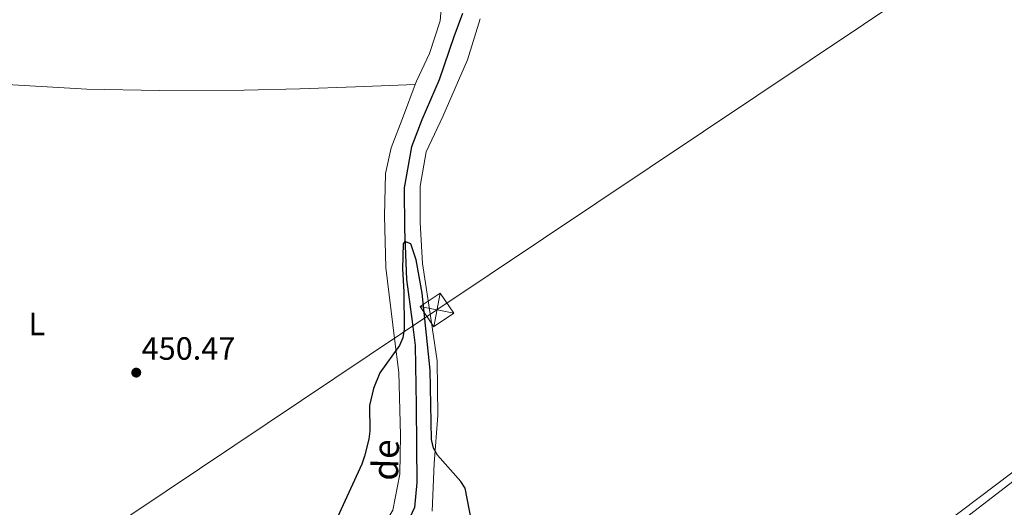
# Model space of a CAD drawing. Units: metres. Extents: x 565900 to 570384, y 712365 to 715379.
# Drawn here: x 568152 to 568458, y 713417 to 713569 of the extents above; entities that cross this region are included whole.
import ezdxf
from ezdxf.enums import TextEntityAlignment as Align

# ---------------------------------------------------------------- set-up
doc = ezdxf.new("R2010")
doc.units = ezdxf.units.M
doc.header["$MEASUREMENT"] = 0
doc.linetypes.add('DGN Style 3', pattern=[67.56040200000001, 48.25743000000001, -19.302972])
for name, color, linetype, lineweight in [('Carátula', 7, 'Continuous', 0), ('Edificios construcciones cerramientos', 7, 'Continuous', 0), ('Elementos auxiliares', 7, 'Continuous', 0), ('Entidades rústicas y varios', 7, 'Continuous', 0), ('Hidrografía', 7, 'Continuous', 0), ('Líneas de conducción', 7, 'Continuous', 0), ('Relieve y altimetría', 7, 'Continuous', 0), ('Textos de rotulación', 7, 'Continuous', 0), ('Viales y ferrocarril', 7, 'Continuous', 0)]:
    doc.layers.add(name, color=color, linetype=linetype, lineweight=lineweight)
doc.styles.add('Style-Arial', font='txt')
doc.styles.add('Style-Arial Narrow', font='txt')
doc.styles.add('Style-timesi', font='timesi.shx', dxfattribs={"bigfont": 'timesibig.shx'})

# ---------------------------------------------------------------- blocks, each defined once
blk = doc.blocks.new('5TME_1')
at = {"layer": 'Líneas de conducción', "color": 250, "linetype": 'Continuous', "lineweight": 0}
for p, q in [((-3.750111844390631, 3.749711724638473), (3.750111844390631, -3.749711724522058)), ((3.722827838268131, 3.776479544874746), (-3.715621955227107, -3.783695858495776))]:
    blk.add_line(p, q, dxfattribs=at)
at = {"layer": 'Líneas de conducción', "color": 250, "linetype": 'Continuous', "lineweight": 0, "flags": 128}
blk.add_lwpolyline([(-3.74971172446385, -3.750111844448838), (3.750111844390631, -3.749711724522058), (3.74971172446385, 3.750111844332423), (-3.750111844390631, 3.749711724638473), (-3.715621955227107, -3.783695858495776)], dxfattribs=at)
blk = doc.blocks.new('5PATER_1')
at = {"layer": 'Relieve y altimetría', "linetype": 'Continuous', "lineweight": 0}
h = blk.add_hatch(color=250, dxfattribs=at)
edge = h.paths.add_edge_path()
edge.add_ellipse((0, 0), major_axis=(-1.095731442945028, -1.110710700472634), ratio=0.9994222409660315, start_angle=0, end_angle=360)

msp = doc.modelspace()

# ---------------------------------------------------------------- linework, layer by layer
at = {"layer": 'Carátula', "color": 7, "linetype": 'Continuous', "lineweight": 0}
msp.add_3dface([(565928.8219999999, 712364.8570000001), (570383.601, 712408.79), (570354.3119999999, 715378.656), (565899.534, 715334.723)], dxfattribs=at)
at = {"layer": 'Edificios construcciones cerramientos', "color": 250, "linetype": 'Continuous', "lineweight": 0, "ltscale": 0.5}
msp.add_polyline3d([(568710.004, 713637.71, 453.398), (568687.2320000001, 713617.3740000001, 453.706), (568662.237, 713594.902, 454.399), (568637.5590000001, 713572.2309999999, 453.475), (568606.5989999999, 713544.2010000001, 454.091), (568589.406, 713528.3759999999, 454.476), (568565.013, 713506.646, 454.63), (568546.1799999999, 713490.1529999999, 455.015), (568526.7069999999, 713474.264, 455.477), (568498.1229999999, 713454.078, 453.398), (568476.2150000001, 713439.9890000001, 451.396), (568439.8459999999, 713412.5349999999, 451.165), (568415.2520000001, 713394.5800000001, 451.54), (568382.8929999999, 713369.727, 451.606)], dxfattribs=at)
at = {"layer": 'Elementos auxiliares', "color": 250, "linetype": 'Continuous', "lineweight": 0}
msp.add_3dface([(566799.76, 712767.52), (566777.56, 715080.79), (570196.6300000001, 715114.52), (570219.97, 712801.25)], dxfattribs=at)
at = {"layer": 'Entidades rústicas y varios', "color": 92, "linetype": 'Continuous', "lineweight": 0}
for points in [[(568283.8859999999, 713579.601, 451.936), (568282.953, 713568.669, 451.936), (568279.5449999999, 713558.5349999999, 451.441), (568275.523, 713549.936, 451.028), (568275.101, 713548.8090000001, 451.002)], [(568280.435, 713416.2280000001, 450.203), (568281.003, 713431.0390000001, 450.203), (568282.233, 713445.9850000001, 450.533), (568281.942, 713462.9890000001, 450.863), (568279.8489999999, 713477.5900000001, 450.863), (568277.3859999999, 713493.1799999999, 450.863), (568276.6950000001, 713505.943, 450.781), (568276.723, 713517.287, 450.781), (568278.5560000001, 713527.9180000001, 450.863), (568283.713, 713538.8940000001, 450.863), (568291.406, 713556.5249999999, 451.028), (568295.3870000001, 713569.237, 451.358)], [(568052.6300000001, 713549.173, 451.842), (568105.506, 713549.585, 451.771), (568142.885, 713549.179, 454.081), (568173.087, 713547.3970000001, 455.483), (568195.565, 713546.9990000001, 454.741), (568222.0279999999, 713547.0819999999, 453.173), (568239.25, 713547.4920000001, 452.348), (568256.574, 713548.128, 451.523), (568275.101, 713548.8090000001, 451.002)], [(568275.101, 713548.8090000001, 451.002), (568271.473, 713539.112, 450.781), (568267.723, 713529.1880000001, 450.203), (568265.902, 713521.226, 450.038), (568265.6100000001, 713507.9820000001, 450.038), (568265.976, 713491.9820000001, 449.791), (568268.675, 713469.952, 450.038), (568270.0660000001, 713459.327, 449.873), (568270.558, 713439.885, 449.873), (568270.3360000001, 713427.756, 449.543), (568268.19, 713416.5560000001, 449.378), (568265.0460000001, 713411.3260000001, 449.296), (568259.96, 713404.466, 449.213), (568253.385, 713395.774, 449.296), (568248.6000000001, 713389.815, 449.461), (568244.554, 713381.882, 449.378), (568241.2949999999, 713376.7579999999, 449.213), (568237.2420000001, 713372.05, 449.131), (568232.2649999999, 713371.311, 449.296), (568213.226, 713371.9469999999, 449.791), (568185.6499999999, 713377.939, 449.873), (568134.175, 713389.727, 450.533), (568074.4580000001, 713404.881, 450.863), (568057.031, 713409.3119999999, 451.535)]]:
    msp.add_polyline3d(points, dxfattribs=at)
at = {"layer": 'Hidrografía', "color": 5, "linetype": 'Continuous', "lineweight": 0, "ltscale": 0.5}
msp.add_polyline3d([(568720.601, 713638.2620000001, 452.183), (568715.503, 713636.165, 452.711), (568698.504, 713620.8489999999, 452.975), (568657.6570000001, 713583.892, 453.437), (568610.1030000001, 713538.7490000001, 453.767), (568576.217, 713507.23, 454.493), (568565.764, 713496.273, 455.219), (568560.155, 713490.1610000001, 455.285), (568532.3400000001, 713467.345, 454.823), (568505.604, 713447.314, 454.757), (568498.9780000001, 713442.5959999999, 454.229), (568493.5349999999, 713440.1340000001, 453.503), (568482.0930000001, 713439.1950000001, 452.117), (568464.963, 713428.5860000001, 450.797), (568419.527, 713393.6359999999, 450.467), (568383.754, 713366.065, 450.401), (568380.2820000001, 713363.0360000001, 450.401), (568380.442, 713360.462, 450.665), (568383.8629999999, 713357.5349999999, 450.901)], dxfattribs=at)
at = {"layer": 'Hidrografía', "color": 142, "linetype": 'DGN Style 3', "lineweight": 25}
msp.add_polyline3d([(568289.824, 713570.915, 448.695), (568287.1980000001, 713563.7010000001, 448.53), (568282.575, 713550.298, 448.2), (568277.2490000001, 713537.8700000001, 448.035), (568273.997, 713529.5220000001, 447.953), (568271.685, 713516.76, 448.365), (568271.825, 713503.865, 448.613), (568272.4010000001, 713488.206, 448.943), (568274.2150000001, 713475.1510000001, 448.448), (568275.1540000001, 713467.7350000001, 448.2), (568275.395, 713449.0619999999, 448.118), (568275.527, 713436.389, 447.87), (568275.6059999999, 713425.1610000001, 447.788), (568274.892, 713417.3500000001, 447.375), (568272.727, 713412.7110000001, 447.293), (568267.9580000001, 713406.3090000001, 447.128), (568258.1399999999, 713392.048, 447.21), (568245.767, 713374.69, 447.21), (568241.9450000001, 713367.1950000001, 447.174)], dxfattribs=at)
at = {"layer": 'Líneas de conducción', "color": 6, "linetype": 'Continuous', "lineweight": 0, "ltscale": 0.5}
msp.add_polyline3d([(570200.827, 714698.5900000001, 492.533), (570074.0179999999, 714626.419, 483.757), (569912.442, 714533.237, 479.303), (569750.1599999999, 714439.2960000001, 494.752), (569512.3999999999, 714302.6329999999, 482.007), (569375.8060000001, 714082.895, 479.3), (569108.193, 714064.037, 473.132), (568984.584, 713948.7509999999, 482.831), (568831.3910000001, 713846.03, 471.396), (568650.2080000001, 713724.5419999999, 457.732), (568480.8360000001, 713611.9709999999, 454.887), (568281.9070000001, 713478.773, 450.913), (568071.0719999999, 713337.6840000001, 451.46), (567909.8910000001, 713229.8360000001, 446.123), (567748.3659999999, 713121.649, 440.783), (567564.693, 712998.601, 441.583), (567404.307, 712891.592, 445.104), (567242.8700000001, 712783.889, 446.195), (567224.76, 712771.7110000001, 446.185)], dxfattribs=at)
at = {"layer": 'Relieve y altimetría', "color": 30, "linetype": 'Continuous', "lineweight": 30, "elevation": 450, "flags": 128}
for points in [[(568292.7150000001, 713412.6640000001), (568290.6440000001, 713423.3500000001), (568289.338, 713425.4850000001), (568282.064, 713433.598), (568280.869, 713435.79), (568280.183, 713438.486), (568279.764, 713460.0220000001), (568277.2790000001, 713483.9890000001), (568275.4140000001, 713494.344), (568273.7949999999, 713499.3300000001), (568271.9650000001, 713500.0630000001), (568271.3910000001, 713499.2779999999), (568271.199, 713491.5989999999), (568271.6599999999, 713484.3900000001), (568271.7280000001, 713472.8300000001), (568271.284, 713470.1400000001), (568270.246, 713467.6799999999), (568264.1470000001, 713459.247), (568262.166, 713454.408), (568260.8929999999, 713449.1089999999), (568261.0260000001, 713441.084)], [(568261.0260000001, 713441.084), (568260.7309999999, 713438.601), (568259.388, 713433.28), (568258.5830000001, 713430.885), (568251.0149999999, 713414.389)]]:
    msp.add_lwpolyline(points, dxfattribs=at)

# ---------------------------------------------------------------- block references
at = {"layer": 'Líneas de conducción', "color": 250, "linetype": 'Continuous', "lineweight": 0, "xscale": 1.000000358015551, "yscale": 1.000000358015551, "zscale": 1.000000358015551, "rotation": 33.73150657094747}
msp.add_blockref('5TME_1', (568281.905, 713478.7760000001, 450.913), dxfattribs=at)
at = {"layer": 'Relieve y altimetría', "color": 250, "linetype": 'Continuous', "lineweight": 0}
msp.add_blockref('5PATER_1', (568188.4310000001, 713459.2949999999, 450.468), dxfattribs=at)

# ---------------------------------------------------------------- texts
at = {"layer": 'Entidades rústicas y varios', "color": 92, "linetype": 'Continuous', "lineweight": 0, "style": 'Style-Arial Narrow'}
msp.add_text('L', height=6.999996, dxfattribs=at).set_placement((568157.5301579721, 713474.431998, 450.802), align=Align.MIDDLE_CENTER)
at = {"layer": 'Textos de rotulación', "color": 250, "linetype": 'Continuous', "lineweight": 0, "style": 'Style-Arial'}
msp.add_text('450.47', height=6.999996, dxfattribs=at).set_placement((568190.0959999999, 713463.2949999999, 450.468))
at = {"layer": 'Textos de rotulación', "color": 142, "linetype": 'Continuous', "lineweight": 0, "style": 'Style-timesi'}
msp.add_text('de', height=7.999998000000001, rotation=88.45098611215204, dxfattribs=at).set_placement((568269.7690000001, 713425.631, 449.517))

# ---------------------------------------------------------------- meshes
at = {"layer": 'Viales y ferrocarril', "color": 20, "linetype": 'Continuous', "lineweight": 0}
mesh = msp.add_polyface(dxfattribs=at)
corners = [(567595.2849999999, 713677.5190000001, 467.5279999999921), (567633.4569999999, 713686.426, 468.0649999999958), (567704.3859999999, 713702.9010000003, 469.2199999999943), (567737.6089999999, 713710.6780000003, 469.700999999993), (567754.223, 713714.5590000001, 469.8799999999963), (567756.7309999999, 713715.1259999999, 469.8950000000002), (567761.7659999998, 713716.1669999999, 469.8899999999995), (567766.8260000001, 713717.0930000003, 469.8479999999932), (567770.21, 713717.6499999999, 469.8069999999951), (567776.9990000001, 713718.6250000002, 469.7149999999928), (567783.8660000002, 713719.5050000001, 469.6179999999974), (567797.6060000001, 713721.1810000003, 469.3789999999942), (567807.915, 713722.3829999999, 469.1369999999963), (567827.5619999997, 713724.6520000002, 468.4679999999915), (567837.3899999999, 713725.6710000001, 468.065000000001), (567848.037, 713726.6480000003, 467.5659999999934), (567869.352, 713728.4340000004, 466.4269999999958), (567885.351, 713729.72, 465.6719999999975), (567905.6059999997, 713731.29, 465.1769999999937), (567908.6489999997, 713731.4990000003, 465.0459999999922), (567914.736, 713731.78, 464.7649999999981), (567915.4539999999, 713731.7790000001, 464.7279999999988), (567916.8799999999, 713731.6429999999, 464.6419999999955), (567918.294, 713731.365, 464.552999999995), (567921.1090000002, 713730.5520000001, 464.434999999994), (567922.7690000001, 713729.943, 464.4079999999978), (567923.564, 713729.5860000004, 464.3959999999977), (567924.72, 713728.9739999999, 464.3789999999977), (567926.3929999999, 713727.8560000001, 464.3519999999926), (567927.861, 713726.5760000004, 464.324999999993), (567928.72, 713725.6470000001, 464.3059999999995), (567929.2520000001, 713724.9890000001, 464.2939999999953), (567930.2540000002, 713723.575, 464.2699999999975), (567931.2760000001, 713721.875, 464.2429999999947), (567931.7209999997, 713721.0120000001, 464.2299999999981), (567932.3110000002, 713719.6880000001, 464.2119999999986), (567933.031, 713717.6050000002, 464.1869999999927), (567933.3440000003, 713716.3260000001, 464.1799999999974), (567933.5930000001, 713714.604, 464.1839999999959), (567933.6429999999, 713713.7420000003, 464.1879999999935), (567933.575, 713711.8189999999, 464.1869999999982), (567933.2849999999, 713709.4950000001, 464.1629999999945), (567933.0749999997, 713708.328, 464.1469999999941), (567932.6349999998, 713706.612, 464.1229999999942), (567931.997, 713704.979, 464.1070000000009), (567931.587, 713704.2080000001, 464.1049999999971), (567928.338, 713698.692, 464.1049999999963), (567957.5440000002, 713726.6710000003, 464.298999999994), (567956.0549999999, 713726.077, 463.9119999999983), (567955.5549999999, 713726.0190000003, 463.8839999999915), (567954.4920000001, 713726.2420000001, 463.9120000000012), (567952.996, 713726.4439999999, 463.9119999999996), (567952.2549999999, 713726.6050000002, 463.911999999994), (567951.1600000001, 713726.994, 463.9279999999956), (567949.088, 713728.0449999997, 463.9940000000031), (567945.0009999999, 713730.341, 464.076999999998), (567943.6100000001, 713731.2430000002, 464.0849999999967), (567940.9130000002, 713733.1740000001, 464.063999999997), (567938.841, 713734.5630000001, 464.0769999999997), (567936.615, 713735.8090000004, 464.1269999999954), (567935.0889999999, 713736.5490000003, 464.162999999989), (567931.936, 713737.868, 464.241999999998), (567930.0750000002, 713738.5200000003, 464.2879999999969), (567929.1370000001, 713738.7990000001, 464.3120000000006), (567927.7180000001, 713739.1610000003, 464.3489999999932), (567925.5519999997, 713739.5730000003, 464.4069999999913), (567923.5790000001, 713739.8060000003, 464.4729999999967), (567922.2609999999, 713739.885, 464.5289999999943), (567919.6300000001, 713739.8629999997, 464.6540000000007), (567917.2619999999, 713739.682, 464.8039999999913), (567916.0809999998, 713739.5380000002, 464.8849999999948), (567914.3160000001, 713739.2230000002, 464.9839999999909), (567912.7960000001, 713738.8680000002, 465.0449999999917), (567909.7990000001, 713738.0560000001, 465.148999999997), (567908.6000000003, 713737.6740000001, 465.1889999999972), (567906.2249999999, 713736.8430000003, 465.2629999999892), (567904.415, 713736.301, 465.3139999999976), (567902.612, 713735.879, 465.3279999999955), (567898.9809999999, 713735.183, 465.272999999993), (567896.2420000001, 713734.7779999999, 465.3139999999962), (567892.7, 713734.314, 465.4789999999969), (567889.541, 713734.0700000001, 465.5359999999968), (567885.0279999999, 713733.7110000004, 465.6719999999982), (567869.0059999998, 713732.4240000001, 466.4209999999972), (567847.6620000002, 713730.6340000001, 467.564999999997), (567837, 713729.656, 468.0649999999992), (567827.1470000001, 713728.638, 468.4729999999959), (567814.0160000001, 713727.129, 468.9539999999965), (567807.4510000001, 713726.3600000001, 469.1369999999973), (567786.75, 713723.8990000002, 469.5589999999936), (567776.405, 713722.5860000004, 469.714999999995), (567771.2409999999, 713721.8310000002, 469.7839999999924), (567787.7590000003, 713725.7440000002, 469.6739999999944), (567793.2250000001, 713727.0180000002, 469.6529999999959), (567804.1869999997, 713729.4380000001, 469.6189999999944), (567815.1780000001, 713731.7340000002, 469.5889999999966), (567837.1939999999, 713736.1529999999, 469.5089999999969), (567847.523, 713738.1380000003, 469.4029999999912), (567861.3119999999, 713740.6990000003, 469.1849999999964), (567868.1969999999, 713742.0320000001, 469.0970000000011), (567877.5460000003, 713743.9670000002, 469.0069999999945), (567896.1880000001, 713748.1050000002, 468.848999999995), (567902.3530000001, 713749.571, 468.8199999999985), (567906.4459999998, 713750.6130000004, 468.8109999999904), (567914.6079999998, 713752.8180000002, 468.766999999992), (567919.801, 713754.4000000006, 468.6769999999941), (567923.223, 713755.5689999999, 468.5929999999968), (567930.0160000001, 713758.0950000002, 468.4369999999948), (567935.4750000001, 713760.2890000001, 468.3590000000008), (567938.172, 713761.4530000002, 468.3289999999919), (567942.165, 713763.308, 468.2839999999995), (567946.0900000001, 713765.3190000004, 468.226999999995), (567948.023, 713766.392, 468.1889999999946), (567950.4720000001, 713767.8060000003, 468.1339999999963), (567955.31, 713770.7050000001, 468.0049999999972), (567960.0729999999, 713773.7010000004, 467.8499999999927), (567963.2110000001, 713775.7530000003, 467.7299999999945), (567969.399, 713779.9920000001, 467.4469999999978), (567980.9480000001, 713788.3000000003, 466.8469999999958), (567996.297, 713799.429, 466.0379999999982), (568004.058, 713804.868, 465.6319999999985), (568047.949, 713834.9210000003, 463.3219999999921), (568060.4090000002, 713843.408, 462.8589999999998), (568085.3489999999, 713860.3650000002, 462.3319999999938), (568092.3960000002, 713865.2509999999, 462.1699999999976), (568095.878, 713867.7580000001, 462.0899999999926), (568101.0069999998, 713871.639, 461.9769999999946), (568104.345, 713874.328, 461.9089999999993), (568105.983, 713875.7080000001, 461.8779999999967), (568108.3980000003, 713877.8289999999, 461.8369999999996), (568131.6680000003, 713898.926, 461.5889999999982), (568152.1999999997, 713916.9950000001, 461.5879999999948), (568184.7329999998, 713952.3290000001, 461.020999999989), (568174.628, 713943.3190000004, 460.9869999999925), (568167.095, 713936.5110000002, 461.0119999999952), (568129.0020000001, 713901.8620000002, 461.5889999999955), (568105.8640000003, 713880.8840000001, 461.837), (568103.4719999998, 713878.7840000002, 461.8779999999895), (568101.8489999999, 713877.4160000002, 461.9079999999931), (568098.544, 713874.753, 461.9759999999966), (568093.463, 713870.909, 462.0889999999939), (568090.0149999999, 713868.426, 462.1700000000023), (568083.0349999997, 713863.5870000003, 462.3319999999902), (568058.1470000001, 713846.666, 462.8579999999995), (568052.983, 713843.152, 463.0319999999953), (568049.855, 713841.0230000003, 463.1369999999961), (568048.8189999999, 713840.3160000001, 463.1839999999964), (568045.7139999999, 713838.1960000002, 463.321999999993), (568001.781, 713808.115, 465.6320000000002), (567994.0320000001, 713802.685, 466.0379999999971), (567978.7070000002, 713791.5730000003, 466.8459999999934), (567967.1770000001, 713783.2779999999, 467.4469999999977), (567961.0810000002, 713779.1030000004, 467.7279999999946), (567957.9909999999, 713777.081, 467.8479999999963), (567953.298, 713774.1300000004, 468.0029999999951), (567948.5320000001, 713771.274, 468.132999999999), (567946.1209999998, 713769.8810000003, 468.188999999991), (567944.233, 713768.8340000003, 468.226999999993), (567940.4010000001, 713766.871, 468.2849999999971), (567936.5020000003, 713765.06, 468.3300000000005), (567933.8700000001, 713763.923, 468.3599999999929), (567928.54, 713761.7810000002, 468.4369999999931), (567921.8970000001, 713759.31, 468.5929999999945), (567918.55, 713758.1670000004, 468.6769999999971), (567913.4720000001, 713756.621, 468.7669999999956), (567905.4100000001, 713754.443, 468.8109999999965), (567901.3660000002, 713753.413, 468.8200000000011), (567895.2749999999, 713751.9650000003, 468.8489999999928), (567876.7150000001, 713747.8450000002, 469.0069999999928), (567867.4070000001, 713745.9180000001, 469.0969999999981), (567860.5249999999, 713744.5860000001, 469.1849999999977), (567846.7409999999, 713742.0260000003, 469.4029999999933), (567836.4159999997, 713740.041, 469.508999999997), (567834.139, 713739.584, 469.5179999999992), (567830.2230000002, 713738.7980000002, 469.5319999999942), (567814.3600000001, 713735.6140000001, 469.5889999999953), (567803.3500000001, 713733.3150000002, 469.6189999999943), (567792.3680000002, 713730.8900000004, 469.6529999999941), (567786.8920000002, 713729.6140000003, 469.6739999999967), (567748.4890000001, 713720.4909999999, 469.838999999996), (567702.7790000001, 713709.7930000003, 469.2199999999945), (567631.852, 713693.318, 468.065000000001), (567574.5, 713679.9360000002, 467.2569999999954), (567545.8239999998, 713673.2410000002, 466.909999999993), (567494.9760000003, 713661.354, 466.4169999999989), (567486.9170000004, 713659.47, 466.3389999999997), (567452.2409999999, 713651.3630000004, 466.0019999999914), (567423.0490000001, 713644.453, 465.7529999999933), (567384.1429999999, 713635.1740000003, 465.4629999999921), (567364.675, 713630.594, 465.3419999999939), (567332.381, 713623.0890000002, 465.281999999997), (567289.3160000001, 713613.1090000002, 465.328999999991), (567267.7860000001, 713608.1070000003, 465.2599999999936), (567194.8060000003, 713591.1059999999, 464.7609999999974), (567188.5249999999, 713589.6429999999, 464.7179999999985), (567147.0120000001, 713579.9720000003, 464.434999999996), (567022.4750000001, 713550.771, 463.6919999999957), (567001.2649999999, 713545.764, 463.5589999999976), (566958.8649999998, 713535.6650000003, 463.2239999999934), (566933.6799999999, 713529.7350000001, 462.8959999999984), (566927.048, 713528.1730000002, 462.8089999999942), (566925.2069999997, 713527.75, 462.773999999997), (566905.814, 713523.2920000004, 462.4059999999918), (566895.1869999999, 713520.9010000001, 462.1559999999952), (566879.2309999999, 713517.3900000004, 461.7119999999938), (566815.936, 713503.6700000002, 459.775999999993), (566806.1770000001, 713501.554, 459.4779999999989), (566792.7429999998, 713498.642, 459.0669999999966), (566792.827, 713490.0490000003, 458.9479999999908), (566815.8400000001, 713495.396, 459.6709999999957), (566827.51, 713498.1070000001, 460.0369999999957), (566880.835, 713510.497, 461.7119999999964), (566896.7490000001, 713514.1960000002, 462.1649999999959), (566907.3600000003, 713516.6640000001, 462.418999999999), (566928.5819999999, 713521.604, 462.8250000000006), (566960.4169999999, 713529.0220000001, 463.2359999999989), (566981.6410000001, 713533.9720000001, 463.4189999999959), (567007.0190000001, 713539.896, 463.5819999999968), (567024.085, 713543.8800000001, 463.6919999999965), (567148.622, 713573.0810000002, 464.4349999999916), (567269.389, 713601.2139999999, 465.2599999999966), (567277.3090000001, 713603.054, 465.2849999999971), (567285.797, 713605.0260000003, 465.3119999999926), (567290.9220000003, 713606.2170000002, 465.3289999999969), (567332.9099999997, 713615.9469999999, 465.2839999999958), (567333.993, 713616.1980000001, 465.2819999999994), (567351.503, 713620.267, 465.3149999999999), (567366.2919999997, 713623.7039999999, 465.3419999999925), (567385.7599999998, 713628.2840000002, 465.4629999999971), (567424.669, 713637.565, 465.7529999999987), (567453.8630000004, 713644.4750000001, 466.0019999999966), (567488.6370000001, 713652.604, 466.3399999999968), (567497.3680000002, 713654.6450000003, 466.423999999997), (567547.4339999997, 713666.3500000003, 466.9099999999956), (567576.108, 713673.0450000002, 467.2579999999933), (567579.2940000002, 713673.788, 467.3029999999972)]
mesh.append_faces([[corners[k] for k in face] for face in [(47, 45, 46), (208, 206, 207), (133, 131, 132)]], dxfattribs={"vtx0": -1, "color": 20})
mesh.append_faces([[corners[k] for k in face] for face in [(45, 48, 44), (44, 48, 43), (43, 49, 42), (42, 49, 41), (41, 49, 40), (40, 52, 39), (39, 53, 38), (38, 53, 37), (37, 54, 36), (36, 55, 35), (35, 56, 34), (34, 56, 33), (33, 57, 32), (32, 58, 31), (31, 59, 30), (30, 60, 29), (29, 61, 28), (28, 62, 27), (27, 64, 26), (26, 65, 25), (25, 66, 24), (24, 68, 23), (23, 69, 22), (76, 18, 75), (75, 19, 74), (74, 19, 73), (22, 70, 21), (21, 71, 20), (71, 21, 70), (73, 20, 72), (18, 80, 17), (17, 82, 16), (16, 83, 15), (15, 84, 14), (14, 86, 13), (13, 87, 12), (12, 88, 11), (11, 89, 10), (10, 90, 9), (9, 91, 8), (8, 91, 7), (7, 91, 6), (6, 179, 5), (5, 179, 4), (4, 179, 3), (3, 180, 2), (2, 180, 1), (1, 181, 0), (0, 182, 235), (235, 182, 234), (234, 182, 233), (233, 183, 232), (232, 184, 231), (231, 185, 230), (230, 187, 229), (229, 188, 228), (228, 189, 227), (227, 189, 226), (226, 190, 225), (225, 190, 224), (224, 191, 223), (223, 191, 222), (222, 191, 221), (221, 192, 220), (220, 193, 219), (219, 196, 218), (218, 196, 217), (217, 197, 216), (216, 198, 215), (215, 199, 214), (214, 201, 213), (213, 202, 212), (212, 203, 211), (211, 204, 210), (210, 205, 209), (209, 206, 208), (157, 112, 156), (112, 157, 111), (156, 113, 155), (155, 114, 154), (154, 115, 153), (153, 116, 152), (152, 117, 151), (151, 118, 150), (150, 119, 149), (149, 120, 148), (148, 120, 147), (147, 121, 146), (146, 121, 145), (145, 121, 144), (144, 122, 143), (143, 122, 142), (142, 123, 141), (141, 124, 140), (140, 125, 139), (139, 127, 138), (138, 128, 137), (137, 129, 136), (136, 130, 135), (135, 131, 134), (134, 131, 133), (161, 107, 160), (107, 161, 106), (106, 162, 105), (105, 163, 104), (163, 105, 162), (159, 109, 158), (158, 111, 157), (111, 158, 110), (104, 164, 103), (103, 165, 102), (102, 166, 101), (101, 167, 100), (100, 168, 99), (99, 169, 98), (98, 170, 97), (97, 171, 96), (96, 174, 95), (95, 175, 94), (94, 177, 93), (93, 178, 92)]], dxfattribs={"vtx0": -1, "vtx1": -1, "color": 20})
mesh.append_faces([[corners[k] for k in face] for face in [(6, 91, 179)]], dxfattribs={"vtx0": -1, "vtx1": -1, "vtx2": -1, "color": 20})
mesh.append_faces([[corners[k] for k in face] for face in [(45, 47, 48), (43, 48, 49), (40, 49, 50), (40, 50, 51), (40, 51, 52), (39, 52, 53), (37, 53, 54), (36, 54, 55), (35, 55, 56), (33, 56, 57), (32, 57, 58), (31, 58, 59), (30, 59, 60), (29, 60, 61), (28, 61, 62), (27, 62, 63), (27, 63, 64), (26, 64, 65), (25, 65, 66), (24, 66, 67), (24, 67, 68), (23, 68, 69), (22, 69, 70), (18, 76, 77), (75, 18, 19), (73, 19, 20), (20, 71, 72), (18, 77, 78), (18, 78, 79), (18, 79, 80), (17, 80, 81), (17, 81, 82), (16, 82, 83), (15, 83, 84), (14, 84, 85), (14, 85, 86), (13, 86, 87), (12, 87, 88), (11, 88, 89), (10, 89, 90), (9, 90, 91), (178, 91, 92), (91, 178, 179), (3, 179, 180), (1, 180, 181), (0, 181, 182), (233, 182, 183), (232, 183, 184), (231, 184, 185), (230, 185, 186), (230, 186, 187), (229, 187, 188), (228, 188, 189), (226, 189, 190), (224, 190, 191), (221, 191, 192), (220, 192, 193), (219, 193, 194), (219, 194, 195), (219, 195, 196), (217, 196, 197), (216, 197, 198), (215, 198, 199), (214, 199, 200), (214, 200, 201), (213, 201, 202), (212, 202, 203), (211, 203, 204), (210, 204, 205), (209, 205, 206), (156, 112, 113), (155, 113, 114), (154, 114, 115), (153, 115, 116), (152, 116, 117), (151, 117, 118), (150, 118, 119), (149, 119, 120), (147, 120, 121), (144, 121, 122), (142, 122, 123), (141, 123, 124), (140, 124, 125), (139, 125, 126), (139, 126, 127), (138, 127, 128), (137, 128, 129), (136, 129, 130), (135, 130, 131), (160, 107, 108), (159, 108, 109), (108, 159, 160), (106, 161, 162), (158, 109, 110), (104, 163, 164), (103, 164, 165), (102, 165, 166), (101, 166, 167), (100, 167, 168), (99, 168, 169), (98, 169, 170), (97, 170, 171), (96, 171, 172), (96, 172, 173), (96, 173, 174), (95, 174, 175), (94, 175, 176), (94, 176, 177), (93, 177, 178)]], dxfattribs={"vtx0": -1, "vtx2": -1, "color": 20})

doc.saveas('drawing.dxf')
